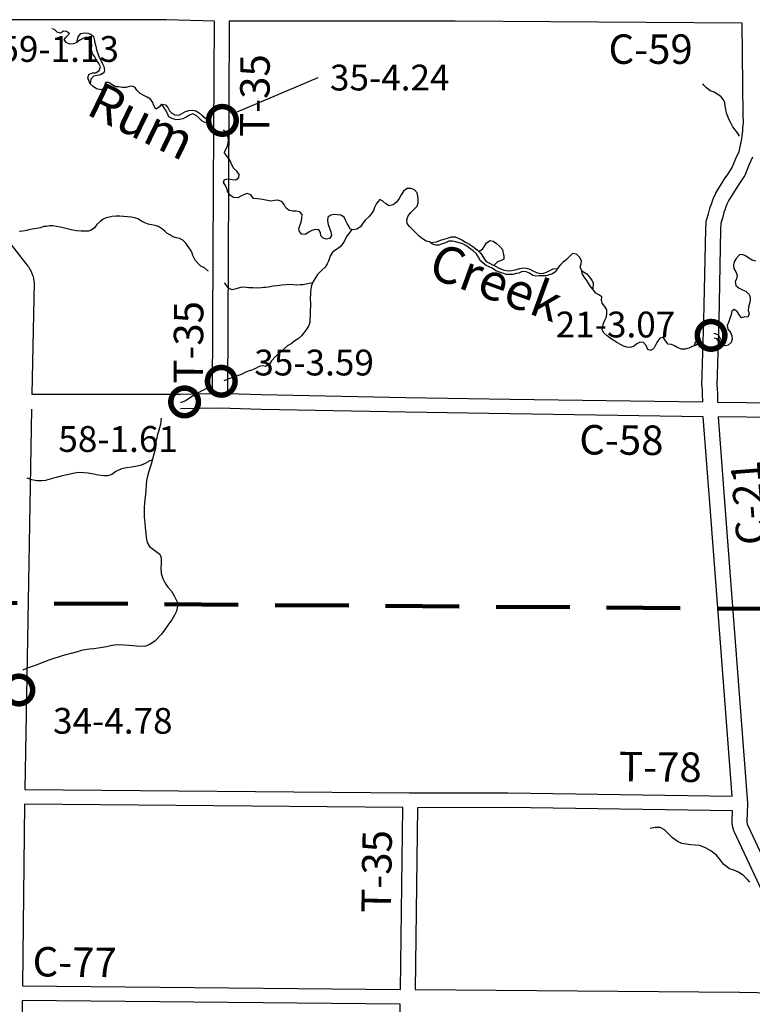
# Model space of a CAD drawing. Extents: x -19904595 to -19752232, y -20667958 to -20541945.
# Drawn here: x -19887411 to -19877464, y -20613886 to -20600526 of the extents above; entities that cross this region are included whole.
import ezdxf
from ezdxf.enums import TextEntityAlignment as Align

# ---------------------------------------------------------------- set-up
doc = ezdxf.new("R2010")
doc.units = 0
doc.header["$MEASUREMENT"] = 0
doc.linetypes.add('DASHED', pattern=[0.75, 0.5, -0.25])
for name, color, linetype in [('BLEADERS', 7, 'CONTINUOUS'), ('BRIDGENUMBRS', 7, 'CONTINUOUS'), ('BRIDGES', 7, 'CONTINUOUS'), ('CNTYRDTEXT', 8, 'CONTINUOUS'), ('COUNTYRDS', 17, 'CONTINUOUS'), ('RIVERS', 9, 'CONTINUOUS'), ('RIVERTEXT', 9, 'CONTINUOUS'), ('TWPRDTEXT', 8, 'CONTINUOUS')]:
    doc.layers.add(name, color=color, linetype=linetype)
doc.layers.add('TWPBOUNDARY', color=1, linetype='DASHED', lineweight=100)
doc.styles.get("Standard").update_dxf_attribs({"font": 'romans.shx', "height": 350})
doc.styles.add('XXX', font='romans.shx', dxfattribs={"height": 500})

msp = doc.modelspace()

# ---------------------------------------------------------------- linework, layer by layer
at = {"layer": 'BLEADERS', "ltscale": 2000}
msp.add_line((-19884456, -20601775), (-19883357, -20601312), dxfattribs=at)
at = {"layer": 'BRIDGES', "ltscale": 2000, "const_width": 75}
for points in [[(-19884846, -20601892, 1), (-19884471, -20601892, 1)], [(-19878211, -20604809, 1), (-19877836, -20604809, 1)], [(-19884861, -20605432, 1), (-19884486, -20605432, 1)], [(-19885359, -20605712, 1), (-19884984, -20605712, 1)], [(-19887609, -20609621, 1), (-19887234, -20609621, 1)]]:
    msp.add_lwpolyline(points, format="xyb", close=True, dxfattribs=at)
at = {"layer": 'COUNTYRDS', "ltscale": 2000}
for p, q in [((-19885423, -20600528), (-19888578, -20600526)), ((-19884766, -20600544), (-19885423, -20600528)), ((-19884777, -20602797), (-19884766, -20600544)), ((-19884566, -20600546), (-19884577, -20602797)), ((-19881501, -20600547), (-19884566, -20600546)), ((-19881500, -20600547), (-19881501, -20600547)), ((-19881501, -20600547), (-19881501, -20600547)), ((-19877600, -20600574), (-19881500, -20600547)), ((-19881500, -20600547), (-19881500, -20600547)), ((-19881500, -20600547), (-19881500, -20600547)), ((-19877587, -20601828), (-19877600, -20600574)), ((-19877590, -20601970), (-19877583, -20601908)), ((-19877587, -20601831), (-19877587, -20601828)), ((-19877587, -20601828), (-19877587, -20601828)), ((-19877583, -20601908), (-19877587, -20601831)), ((-19877606, -20602144), (-19877594, -20602029)), ((-19877594, -20602029), (-19877591, -20601975)), ((-19877591, -20601974), (-19877590, -20601970)), ((-19877591, -20601975), (-19877591, -20601974)), ((-19877623, -20602229), (-19877606, -20602144)), ((-19888516, -20602317), (-19887300, -20603869)), ((-19877687, -20602408), (-19877644, -20602315)), ((-19877644, -20602315), (-19877623, -20602229)), ((-19877742, -20602541), (-19877689, -20602411)), ((-19877689, -20602411), (-19877687, -20602408)), ((-19877687, -20602408), (-19877687, -20602408)), ((-19877459, -20602390), (-19877505, -20602489)), ((-19877820, -20602657), (-19877742, -20602541)), ((-19877505, -20602489), (-19877561, -20602627)), ((-19877955, -20602871), (-19877821, -20602659)), ((-19877821, -20602659), (-19877820, -20602657)), ((-19877821, -20602659), (-19877821, -20602659)), ((-19877571, -20602644), (-19877653, -20602767)), ((-19877567, -20602638), (-19877571, -20602644)), ((-19877561, -20602627), (-19877567, -20602638)), ((-19884791, -20605599), (-19884777, -20602797)), ((-19884777, -20602797), (-19884777, -20602797)), ((-19884777, -20602797), (-19884777, -20602797)), ((-19884777, -20602797), (-19884777, -20602797)), ((-19884777, -20602797), (-19884777, -20602797)), ((-19884577, -20602798), (-19884591, -20605600)), ((-19884577, -20602797), (-19884577, -20602797)), ((-19884577, -20602797), (-19884577, -20602798)), ((-19877960, -20602881), (-19877957, -20602874)), ((-19877957, -20602874), (-19877955, -20602871)), ((-19877653, -20602767), (-19877782, -20602973)), ((-19878019, -20603027), (-19877997, -20602958)), ((-19877997, -20602958), (-19877992, -20602948)), ((-19877992, -20602946), (-19877960, -20602881)), ((-19877992, -20602948), (-19877992, -20602946)), ((-19877782, -20602973), (-19877809, -20603027)), ((-19878059, -20603158), (-19878042, -20603086)), ((-19878042, -20603086), (-19878038, -20603077)), ((-19878038, -20603077), (-19878037, -20603071)), ((-19878037, -20603071), (-19878019, -20603027)), ((-19877849, -20603139), (-19877865, -20603207)), ((-19877833, -20603098), (-19877849, -20603139)), ((-19877832, -20603097), (-19877833, -20603098)), ((-19877831, -20603093), (-19877832, -20603097)), ((-19877809, -20603027), (-19877831, -20603093)), ((-19878095, -20603366), (-19878091, -20603272)), ((-19878091, -20603272), (-19878089, -20603268)), ((-19878089, -20603268), (-19878086, -20603247)), ((-19878086, -20603247), (-19878059, -20603158)), ((-19877867, -20603214), (-19877891, -20603293)), ((-19877866, -20603211), (-19877867, -20603214)), ((-19877865, -20603207), (-19877866, -20603211)), ((-19878120, -20604601), (-19878095, -20603368)), ((-19878095, -20603368), (-19878095, -20603366)), ((-19878095, -20603368), (-19878095, -20603368)), ((-19877895, -20603373), (-19877920, -20604606)), ((-19877891, -20603293), (-19877895, -20603373)), ((-19887300, -20603869), (-19887292, -20603880)), ((-19887292, -20603880), (-19887292, -20603880)), ((-19887292, -20603880), (-19887292, -20603880)), ((-19887292, -20603880), (-19887292, -20603880)), ((-19887292, -20603880), (-19887292, -20603880)), ((-19887292, -20603880), (-19887256, -20603943)), ((-19887256, -20603943), (-19887255, -20603943)), ((-19887255, -20603943), (-19887250, -20603955)), ((-19887250, -20603955), (-19887235, -20603991)), ((-19887235, -20603991), (-19887233, -20604000)), ((-19887233, -20604000), (-19887229, -20604011)), ((-19887229, -20604011), (-19887223, -20604039)), ((-19887223, -20604039), (-19887223, -20604041)), ((-19887223, -20604041), (-19887223, -20604042)), ((-19887223, -20604042), (-19887218, -20604074)), ((-19887218, -20604074), (-19887216, -20604090)), ((-19887216, -20604092), (-19887245, -20605609)), ((-19887216, -20604090), (-19887216, -20604092)), ((-19878147, -20605487), (-19878120, -20604601)), ((-19878120, -20604601), (-19878120, -20604601)), ((-19877920, -20604607), (-19877947, -20605485)), ((-19877920, -20604606), (-19877920, -20604606)), ((-19877920, -20604606), (-19877920, -20604607)), ((-19878147, -20605490), (-19878147, -20605487)), ((-19878146, -20605502), (-19878147, -20605490)), ((-19878140, -20605555), (-19878146, -20605502)), ((-19877947, -20605485), (-19877941, -20605534)), ((-19877941, -20605534), (-19877941, -20605540)), ((-19877941, -20605540), (-19877941, -20605541)), ((-19877941, -20605541), (-19877938, -20605595)), ((-19887245, -20605609), (-19885227, -20605607)), ((-19885227, -20605607), (-19884791, -20605599)), ((-19884591, -20605600), (-19884128, -20605613)), ((-19884128, -20605613), (-19884128, -20605613)), ((-19884128, -20605613), (-19882169, -20605653)), ((-19882169, -20605653), (-19880751, -20605675)), ((-19880751, -20605675), (-19880751, -20605675)), ((-19880751, -20605675), (-19878137, -20605713)), ((-19878138, -20605603), (-19878140, -20605555)), ((-19878137, -20605713), (-19878138, -20605603)), ((-19877938, -20605595), (-19877938, -20605600)), ((-19877938, -20605600), (-19877938, -20605600)), ((-19877938, -20605600), (-19877938, -20605600)), ((-19877938, -20605600), (-19877938, -20605600)), ((-19877938, -20605600), (-19877938, -20605600)), ((-19877938, -20605600), (-19877937, -20605716)), ((-19887248, -20605809), (-19887295, -20608417)), ((-19885224, -20605807), (-19885225, -20605807)), ((-19885225, -20605807), (-19885225, -20605807)), ((-19884692, -20605798), (-19885224, -20605807)), ((-19884134, -20605813), (-19884692, -20605798)), ((-19884133, -20605813), (-19884134, -20605813)), ((-19882173, -20605853), (-19884133, -20605813)), ((-19884133, -20605813), (-19884133, -20605813)), ((-19877937, -20605716), (-19876396, -20605735)), ((-19880754, -20605875), (-19882173, -20605853)), ((-19882173, -20605853), (-19882173, -20605853)), ((-19882173, -20605853), (-19882173, -20605853)), ((-19880753, -20605875), (-19880754, -20605875)), ((-19878130, -20605913), (-19880753, -20605875)), ((-19878032, -20607199), (-19878130, -20605913)), ((-19877929, -20605916), (-19877833, -20607184)), ((-19876399, -20605935), (-19877929, -20605916)), ((-19877739, -20611061), (-19878032, -20607199)), ((-19877833, -20607184), (-19877531, -20611155)), ((-19887295, -20608417), (-19887341, -20610970)), ((-19887341, -20610970), (-19882124, -20611018)), ((-19882124, -20611018), (-19882107, -20611018)), ((-19882107, -20611018), (-19880778, -20611017)), ((-19882107, -20611018), (-19882107, -20611018)), ((-19882107, -20611018), (-19882107, -20611018)), ((-19880778, -20611017), (-19880778, -20611017)), ((-19880778, -20611017), (-19880777, -20611017)), ((-19880777, -20611017), (-19877739, -20611061)), ((-19877531, -20611155), (-19877531, -20611163)), ((-19887344, -20611170), (-19887373, -20613635)), ((-19882209, -20611217), (-19887344, -20611170)), ((-19882242, -20613685), (-19882209, -20611217)), ((-19882009, -20611218), (-19882042, -20613686)), ((-19880779, -20611217), (-19882009, -20611218)), ((-19877733, -20611261), (-19880779, -20611217)), ((-19877737, -20611401), (-19877733, -20611261)), ((-19877531, -20611165), (-19877537, -20611403)), ((-19877531, -20611163), (-19877531, -20611165)), ((-19877737, -20611404), (-19877737, -20611401)), ((-19877737, -20611408), (-19877737, -20611404)), ((-19877736, -20611428), (-19877737, -20611408)), ((-19877537, -20611403), (-19877537, -20611414)), ((-19877537, -20611414), (-19877535, -20611427)), ((-19877535, -20611427), (-19877534, -20611431)), ((-19877736, -20611429), (-19877736, -20611428)), ((-19877735, -20611440), (-19877736, -20611429)), ((-19877733, -20611455), (-19877735, -20611440)), ((-19877730, -20611477), (-19877733, -20611455)), ((-19877728, -20611486), (-19877730, -20611477)), ((-19877725, -20611501), (-19877728, -20611486)), ((-19877713, -20611534), (-19877725, -20611501)), ((-19877710, -20611540), (-19877713, -20611534)), ((-19877709, -20611542), (-19877710, -20611540)), ((-19876798, -20613492), (-19877709, -20611542)), ((-19877534, -20611431), (-19877534, -20611432)), ((-19877534, -20611432), (-19877533, -20611444)), ((-19877533, -20611444), (-19877526, -20611461)), ((-19877526, -20611461), (-19876616, -20613407)), ((-19887373, -20613635), (-19882242, -20613685)), ((-19882042, -20613686), (-19877638, -20613721)), ((-19877638, -20613721), (-19877638, -20613721)), ((-19877638, -20613721), (-19877637, -20613721)), ((-19877637, -20613721), (-19876962, -20613732)), ((-19887376, -20613835), (-19887405, -20616314)), ((-19882244, -20613885), (-19887376, -20613835)), ((-19882268, -20616352), (-19882244, -20613885))]:
    msp.add_line(p, q, dxfattribs=at)
at = {"layer": 'RIVERS', "ltscale": 2000}
for p, q in [((-19886939, -20600658), (-19886972, -20600648)), ((-19886902, -20600693), (-19886939, -20600658)), ((-19886856, -20600708), (-19886902, -20600693)), ((-19886816, -20600680), (-19886856, -20600708)), ((-19886774, -20600685), (-19886816, -20600680)), ((-19886734, -20600714), (-19886774, -20600685)), ((-19886773, -20600757), (-19886734, -20600714)), ((-19886617, -20600758), (-19886582, -20600715)), ((-19886582, -20600715), (-19886532, -20600704)), ((-19886532, -20600704), (-19886486, -20600710)), ((-19886486, -20600710), (-19886444, -20600723)), ((-19886444, -20600723), (-19886409, -20600754)), ((-19886808, -20600795), (-19886773, -20600757)), ((-19886778, -20600835), (-19886808, -20600795)), ((-19886729, -20600858), (-19886778, -20600835)), ((-19886681, -20600853), (-19886729, -20600858)), ((-19886636, -20600834), (-19886681, -20600853)), ((-19886636, -20600834), (-19886617, -20600758)), ((-19886596, -20600804), (-19886636, -20600834)), ((-19886556, -20600787), (-19886596, -20600804)), ((-19886507, -20600762), (-19886556, -20600787)), ((-19886465, -20600775), (-19886507, -20600762)), ((-19886442, -20600819), (-19886465, -20600775)), ((-19886433, -20600871), (-19886442, -20600819)), ((-19886434, -20600913), (-19886433, -20600871)), ((-19886409, -20600754), (-19886400, -20600788)), ((-19886400, -20600788), (-19886389, -20600842)), ((-19886389, -20600842), (-19886379, -20600886)), ((-19886431, -20600956), (-19886434, -20600913)), ((-19886421, -20600988), (-19886431, -20600956)), ((-19886390, -20601030), (-19886421, -20600988)), ((-19886379, -20600886), (-19886368, -20600935)), ((-19886368, -20600935), (-19886349, -20600983)), ((-19886349, -20600983), (-19886334, -20601025)), ((-19886369, -20601075), (-19886390, -20601030)), ((-19886336, -20601119), (-19886369, -20601075)), ((-19886314, -20601166), (-19886336, -20601119)), ((-19886334, -20601025), (-19886309, -20601076)), ((-19886309, -20601076), (-19886289, -20601116)), ((-19886289, -20601116), (-19886266, -20601163)), ((-19886485, -20601313), (-19886472, -20601269)), ((-19886472, -20601269), (-19886422, -20601248)), ((-19886422, -20601248), (-19886378, -20601245)), ((-19886378, -20601245), (-19886331, -20601216)), ((-19886314, -20601274), (-19886360, -20601285)), ((-19886331, -20601216), (-19886314, -20601166)), ((-19886268, -20601249), (-19886314, -20601274)), ((-19886257, -20601209), (-19886268, -20601249)), ((-19886266, -20601163), (-19886257, -20601209)), ((-19886468, -20601363), (-19886485, -20601313)), ((-19886454, -20601394), (-19886468, -20601363)), ((-19886443, -20601332), (-19886454, -20601394)), ((-19886411, -20601430), (-19886454, -20601394)), ((-19886407, -20601294), (-19886443, -20601332)), ((-19886360, -20601285), (-19886407, -20601294)), ((-19886244, -20601379), (-19886259, -20601423)), ((-19886200, -20601378), (-19886244, -20601379)), ((-19886153, -20601409), (-19886200, -20601378)), ((-19878121, -20601414), (-19878135, -20601395)), ((-19886366, -20601463), (-19886411, -20601430)), ((-19886304, -20601476), (-19886366, -20601463)), ((-19886274, -20601465), (-19886304, -20601476)), ((-19886259, -20601423), (-19886274, -20601465)), ((-19886109, -20601436), (-19886153, -20601409)), ((-19886063, -20601435), (-19886109, -20601436)), ((-19886021, -20601447), (-19886063, -20601435)), ((-19885969, -20601444), (-19886021, -20601447)), ((-19885921, -20601431), (-19885969, -20601444)), ((-19885889, -20601428), (-19885921, -20601431)), ((-19885847, -20601440), (-19885889, -20601428)), ((-19885820, -20601483), (-19885847, -20601440)), ((-19885777, -20601526), (-19885820, -20601483)), ((-19885725, -20601555), (-19885777, -20601526)), ((-19878084, -20601451), (-19878121, -20601414)), ((-19878037, -20601490), (-19878084, -20601451)), ((-19877981, -20601511), (-19878037, -20601490)), ((-19877933, -20601539), (-19877981, -20601511)), ((-19877886, -20601574), (-19877933, -20601539)), ((-19885680, -20601576), (-19885725, -20601555)), ((-19885634, -20601604), (-19885680, -20601576)), ((-19885601, -20601651), (-19885634, -20601604)), ((-19885594, -20601683), (-19885601, -20601651)), ((-19885485, -20601673), (-19885516, -20601713)), ((-19885458, -20601708), (-19885485, -20601673)), ((-19885485, -20601673), (-19885433, -20601680)), ((-19877853, -20601611), (-19877886, -20601574)), ((-19877837, -20601651), (-19877853, -20601611)), ((-19877830, -20601697), (-19877837, -20601651)), ((-19885563, -20601738), (-19885594, -20601683)), ((-19885516, -20601713), (-19885563, -20601738)), ((-19885431, -20601750), (-19885458, -20601708)), ((-19885433, -20601680), (-19885398, -20601717)), ((-19885406, -20601799), (-19885431, -20601750)), ((-19885386, -20601843), (-19885406, -20601799)), ((-19885398, -20601717), (-19885375, -20601761)), ((-19885375, -20601761), (-19885344, -20601794)), ((-19885344, -20601794), (-19885304, -20601817)), ((-19885250, -20601822), (-19885200, -20601796)), ((-19885200, -20601796), (-19885159, -20601773)), ((-19885159, -20601773), (-19885113, -20601758)), ((-19885113, -20601758), (-19885065, -20601755)), ((-19885058, -20601803), (-19885104, -20601820)), ((-19885065, -20601755), (-19885021, -20601764)), ((-19885014, -20601826), (-19885058, -20601803)), ((-19885021, -20601764), (-19884976, -20601788)), ((-19884976, -20601788), (-19884928, -20601831)), ((-19877825, -20601738), (-19877830, -20601697)), ((-19877814, -20601792), (-19877825, -20601738)), ((-19877797, -20601840), (-19877814, -20601792)), ((-19885339, -20601866), (-19885386, -20601843)), ((-19885287, -20601883), (-19885339, -20601866)), ((-19885304, -20601817), (-19885250, -20601822)), ((-19885243, -20601880), (-19885287, -20601883)), ((-19885197, -20601869), (-19885243, -20601880)), ((-19885151, -20601847), (-19885197, -20601869)), ((-19885104, -20601820), (-19885151, -20601847)), ((-19884975, -20601860), (-19885014, -20601826)), ((-19884937, -20601899), (-19884975, -20601860)), ((-19884906, -20601914), (-19884937, -20601899)), ((-19884928, -20601831), (-19884889, -20601862)), ((-19884860, -20601931), (-19884906, -20601914)), ((-19884889, -20601862), (-19884843, -20601896)), ((-19884817, -20601959), (-19884860, -20601931)), ((-19877776, -20601885), (-19877797, -20601840)), ((-19877750, -20601933), (-19877776, -20601885)), ((-19877729, -20601978), (-19877750, -20601933)), ((-19884642, -20602018), (-19884612, -20602049)), ((-19884612, -20602049), (-19884591, -20602104)), ((-19877698, -20602018), (-19877729, -20601978)), ((-19877667, -20602061), (-19877698, -20602018)), ((-19877637, -20602108), (-19877667, -20602061)), ((-19884583, -20602204), (-19884598, -20602254)), ((-19884591, -20602104), (-19884580, -20602152)), ((-19884580, -20602152), (-19884583, -20602204)), ((-19884598, -20602254), (-19884633, -20602321)), ((-19884608, -20602366), (-19884633, -20602321)), ((-19884573, -20602410), (-19884608, -20602366)), ((-19884545, -20602459), (-19884573, -20602410)), ((-19884532, -20602495), (-19884545, -20602459)), ((-19884503, -20602544), (-19884532, -20602495)), ((-19884462, -20602582), (-19884503, -20602544)), ((-19884430, -20602627), (-19884462, -20602582)), ((-19884644, -20602735), (-19884628, -20602692)), ((-19884615, -20602774), (-19884644, -20602735)), ((-19884628, -20602692), (-19884575, -20602684)), ((-19884575, -20602684), (-19884526, -20602693)), ((-19884526, -20602693), (-19884476, -20602698)), ((-19884476, -20602698), (-19884433, -20602669)), ((-19884433, -20602669), (-19884430, -20602627)), ((-19884596, -20602816), (-19884615, -20602774)), ((-19884583, -20602864), (-19884596, -20602816)), ((-19884547, -20602909), (-19884583, -20602864)), ((-19882199, -20602853), (-19882230, -20602904)), ((-19882150, -20602818), (-19882199, -20602853)), ((-19882096, -20602815), (-19882150, -20602818)), ((-19882050, -20602834), (-19882096, -20602815)), ((-19882013, -20602874), (-19882050, -20602834)), ((-19882006, -20602918), (-19882013, -20602874)), ((-19884508, -20602940), (-19884547, -20602909)), ((-19884450, -20602941), (-19884508, -20602940)), ((-19884406, -20602918), (-19884450, -20602941)), ((-19884363, -20602896), (-19884406, -20602918)), ((-19884319, -20602883), (-19884363, -20602896)), ((-19884273, -20602902), (-19884319, -20602883)), ((-19884234, -20602951), (-19884273, -20602902)), ((-19884186, -20602958), (-19884234, -20602951)), ((-19884142, -20602962), (-19884186, -20602958)), ((-19884091, -20602969), (-19884142, -20602962)), ((-19884047, -20602978), (-19884091, -20602969)), ((-19883999, -20602987), (-19884047, -20602978)), ((-19883953, -20602980), (-19883999, -20602987)), ((-19883905, -20602973), (-19883953, -20602980)), ((-19883851, -20602992), (-19883905, -20602973)), ((-19883818, -20603034), (-19883851, -20602992)), ((-19882521, -20602965), (-19882564, -20603019)), ((-19882481, -20602990), (-19882521, -20602965)), ((-19882440, -20603025), (-19882481, -20602990)), ((-19882295, -20603003), (-19882342, -20603037)), ((-19882258, -20602950), (-19882295, -20603003)), ((-19882230, -20602904), (-19882258, -20602950)), ((-19882012, -20603054), (-19881999, -20603009)), ((-19882000, -20602953), (-19882006, -20602918)), ((-19881999, -20603009), (-19882000, -20602953)), ((-19883797, -20603079), (-19883818, -20603034)), ((-19883751, -20603114), (-19883797, -20603079)), ((-19883703, -20603122), (-19883751, -20603114)), ((-19883655, -20603125), (-19883703, -20603122)), ((-19883608, -20603134), (-19883655, -20603125)), ((-19883574, -20603171), (-19883608, -20603134)), ((-19882607, -20603114), (-19882634, -20603155)), ((-19882592, -20603072), (-19882607, -20603114)), ((-19882564, -20603019), (-19882592, -20603072)), ((-19882394, -20603050), (-19882440, -20603025)), ((-19882342, -20603037), (-19882394, -20603050)), ((-19882137, -20603186), (-19882100, -20603141)), ((-19882100, -20603141), (-19882059, -20603102)), ((-19882059, -20603102), (-19882012, -20603054)), ((-19886320, -20603262), (-19886364, -20603305)), ((-19886279, -20603233), (-19886320, -20603262)), ((-19886235, -20603215), (-19886279, -20603233)), ((-19886191, -20603204), (-19886235, -20603215)), ((-19886153, -20603197), (-19886191, -20603204)), ((-19886100, -20603192), (-19886153, -20603197)), ((-19886052, -20603191), (-19886100, -20603192)), ((-19886000, -20603194), (-19886052, -20603191)), ((-19885945, -20603199), (-19886000, -20603194)), ((-19885899, -20603205), (-19885945, -20603199)), ((-19885849, -20603216), (-19885899, -20603205)), ((-19885805, -20603227), (-19885849, -20603216)), ((-19885758, -20603258), (-19885805, -20603227)), ((-19885712, -20603283), (-19885758, -20603258)), ((-19883605, -20603320), (-19883588, -20603271)), ((-19883588, -20603271), (-19883579, -20603223)), ((-19883579, -20603223), (-19883574, -20603171)), ((-19883225, -20603207), (-19883232, -20603257)), ((-19883232, -20603257), (-19883221, -20603305)), ((-19883186, -20603176), (-19883225, -20603207)), ((-19883142, -20603170), (-19883186, -20603176)), ((-19883098, -20603175), (-19883142, -20603170)), ((-19883052, -20603178), (-19883098, -20603175)), ((-19883007, -20603203), (-19883052, -20603178)), ((-19882986, -20603247), (-19883007, -20603203)), ((-19882962, -20603298), (-19882986, -20603247)), ((-19882718, -20603244), (-19882752, -20603288)), ((-19882669, -20603199), (-19882718, -20603244)), ((-19882634, -20603155), (-19882669, -20603199)), ((-19882156, -20603240), (-19882137, -20603186)), ((-19882150, -20603292), (-19882156, -20603240)), ((-19887368, -20603393), (-19887418, -20603399)), ((-19887320, -20603384), (-19887368, -20603393)), ((-19887286, -20603379), (-19887320, -20603384)), ((-19887239, -20603366), (-19887286, -20603379)), ((-19887179, -20603359), (-19887239, -20603366)), ((-19887133, -20603350), (-19887179, -20603359)), ((-19887081, -20603334), (-19887133, -20603350)), ((-19887051, -20603333), (-19887081, -20603334)), ((-19887005, -20603324), (-19887051, -20603333)), ((-19886961, -20603325), (-19887005, -20603324)), ((-19886911, -20603332), (-19886961, -20603325)), ((-19886861, -20603340), (-19886911, -20603332)), ((-19886803, -20603353), (-19886861, -20603340)), ((-19886746, -20603366), (-19886803, -20603353)), ((-19886690, -20603382), (-19886746, -20603366)), ((-19886638, -20603392), (-19886690, -20603382)), ((-19886574, -20603396), (-19886638, -20603392)), ((-19886528, -20603396), (-19886574, -20603396)), ((-19886478, -20603393), (-19886528, -20603396)), ((-19886440, -20603382), (-19886478, -20603393)), ((-19886397, -20603349), (-19886440, -20603382)), ((-19886364, -20603305), (-19886397, -20603349)), ((-19885668, -20603300), (-19885712, -20603283)), ((-19885619, -20603309), (-19885668, -20603300)), ((-19885571, -20603319), (-19885619, -20603309)), ((-19885527, -20603334), (-19885571, -20603319)), ((-19885483, -20603359), (-19885527, -20603334)), ((-19885440, -20603394), (-19885483, -20603359)), ((-19885415, -20603424), (-19885440, -20603394)), ((-19883620, -20603362), (-19883605, -20603320)), ((-19883614, -20603392), (-19883620, -20603362)), ((-19883583, -20603437), (-19883614, -20603392)), ((-19883486, -20603409), (-19883533, -20603442)), ((-19883442, -20603385), (-19883486, -20603409)), ((-19883400, -20603372), (-19883442, -20603385)), ((-19883350, -20603379), (-19883400, -20603372)), ((-19883327, -20603415), (-19883350, -20603379)), ((-19883221, -20603305), (-19883203, -20603354)), ((-19883203, -20603354), (-19883186, -20603406)), ((-19883186, -20603406), (-19883175, -20603454)), ((-19882943, -20603328), (-19882962, -20603298)), ((-19882922, -20603369), (-19882943, -20603328)), ((-19882900, -20603374), (-19882943, -20603428)), ((-19882880, -20603379), (-19882922, -20603369)), ((-19882834, -20603368), (-19882880, -20603379)), ((-19882785, -20603337), (-19882834, -20603368)), ((-19882752, -20603288), (-19882785, -20603337)), ((-19882119, -20603333), (-19882150, -20603292)), ((-19882076, -20603372), (-19882119, -20603333)), ((-19882033, -20603416), (-19882076, -20603372)), ((-19885373, -20603447), (-19885415, -20603424)), ((-19885331, -20603470), (-19885373, -20603447)), ((-19885282, -20603487), (-19885331, -20603470)), ((-19885240, -20603493), (-19885282, -20603487)), ((-19885196, -20603516), (-19885240, -20603493)), ((-19885157, -20603557), (-19885196, -20603516)), ((-19883533, -20603442), (-19883583, -20603437)), ((-19883323, -20603460), (-19883327, -20603415)), ((-19883288, -20603490), (-19883323, -20603460)), ((-19883248, -20603503), (-19883288, -20603490)), ((-19883206, -20603494), (-19883248, -20603503)), ((-19883175, -20603454), (-19883206, -20603494)), ((-19882998, -20603517), (-19883021, -20603561)), ((-19882974, -20603468), (-19882998, -20603517)), ((-19882943, -20603428), (-19882974, -20603468)), ((-19881987, -20603461), (-19882033, -20603416)), ((-19881942, -20603500), (-19881987, -20603461)), ((-19881893, -20603529), (-19881942, -20603500)), ((-19881845, -20603542), (-19881893, -20603529)), ((-19881833, -20603551), (-19881845, -20603542)), ((-19881833, -20603551), (-19881753, -20603538)), ((-19881753, -20603538), (-19881696, -20603519)), ((-19881696, -20603519), (-19881604, -20603488)), ((-19881585, -20603533), (-19881629, -20603552)), ((-19881604, -20603488), (-19881550, -20603473)), ((-19881535, -20603531), (-19881585, -20603533)), ((-19881550, -20603473), (-19881500, -20603472)), ((-19881487, -20603540), (-19881535, -20603531)), ((-19881500, -20603472), (-19881456, -20603489)), ((-19881443, -20603553), (-19881487, -20603540)), ((-19881456, -20603489), (-19881408, -20603512)), ((-19881408, -20603512), (-19881357, -20603545)), ((-19881357, -20603545), (-19881311, -20603567)), ((-19881071, -20603552), (-19881023, -20603521)), ((-19881023, -20603521), (-19880983, -20603529)), ((-19880983, -20603529), (-19880935, -20603564)), ((-19885116, -20603616), (-19885157, -20603557)), ((-19885081, -20603662), (-19885116, -20603616)), ((-19885067, -20603695), (-19885081, -20603662)), ((-19883161, -20603677), (-19883192, -20603724)), ((-19883109, -20603644), (-19883161, -20603677)), ((-19883060, -20603606), (-19883109, -20603644)), ((-19883021, -20603561), (-19883060, -20603606)), ((-19881805, -20603571), (-19881833, -20603551)), ((-19881762, -20603585), (-19881805, -20603571)), ((-19881718, -20603584), (-19881762, -20603585)), ((-19881673, -20603567), (-19881718, -20603584)), ((-19881629, -20603552), (-19881673, -20603567)), ((-19881395, -20603566), (-19881443, -20603553)), ((-19881354, -20603589), (-19881395, -20603566)), ((-19881302, -20603624), (-19881354, -20603589)), ((-19881311, -20603567), (-19881256, -20603602)), ((-19881253, -20603663), (-19881302, -20603624)), ((-19881256, -20603602), (-19881217, -20603635)), ((-19881210, -20603701), (-19881253, -20603663)), ((-19881217, -20603635), (-19881175, -20603666)), ((-19881175, -20603666), (-19881134, -20603715)), ((-19881173, -20603668), (-19881127, -20603641)), ((-19881127, -20603641), (-19881098, -20603599)), ((-19881098, -20603599), (-19881071, -20603552)), ((-19880935, -20603564), (-19880894, -20603597)), ((-19880894, -20603597), (-19880857, -20603644)), ((-19880857, -20603644), (-19880846, -20603698)), ((-19885060, -20603725), (-19885067, -20603695)), ((-19885029, -20603787), (-19885060, -20603725)), ((-19884992, -20603830), (-19885029, -20603787)), ((-19883219, -20603804), (-19883236, -20603837)), ((-19883205, -20603760), (-19883219, -20603804)), ((-19883192, -20603724), (-19883205, -20603760)), ((-19881179, -20603750), (-19881210, -20603701)), ((-19881155, -20603796), (-19881179, -20603750)), ((-19881118, -20603831), (-19881155, -20603796)), ((-19881134, -20603715), (-19881109, -20603761)), ((-19881109, -20603761), (-19881078, -20603806)), ((-19881078, -20603806), (-19881034, -20603831)), ((-19880924, -20603811), (-19880972, -20603861)), ((-19880881, -20603797), (-19880924, -20603811)), ((-19880837, -20603774), (-19880881, -20603797)), ((-19880846, -20603698), (-19880838, -20603728)), ((-19880838, -20603728), (-19880837, -20603774)), ((-19879985, -20603779), (-19880034, -20603820)), ((-19879949, -20603744), (-19879985, -20603779)), ((-19879904, -20603699), (-19879949, -20603744)), ((-19879852, -20603706), (-19879904, -20603699)), ((-19879809, -20603750), (-19879852, -20603706)), ((-19879784, -20603799), (-19879809, -20603750)), ((-19879788, -20603839), (-19879784, -20603799)), ((-19877710, -20603810), (-19877719, -20603850)), ((-19877683, -20603766), (-19877710, -20603810)), ((-19877638, -20603715), (-19877683, -20603766)), ((-19877596, -20603710), (-19877638, -20603715)), ((-19877554, -20603731), (-19877596, -20603710)), ((-19877511, -20603761), (-19877554, -20603731)), ((-19877466, -20603788), (-19877511, -20603761)), ((-19877416, -20603801), (-19877466, -20603788)), ((-19884949, -20603871), (-19884992, -20603830)), ((-19884903, -20603894), (-19884949, -20603871)), ((-19884856, -20603933), (-19884903, -20603894)), ((-19884848, -20603940), (-19884856, -20603933)), ((-19883306, -20603920), (-19883367, -20603981)), ((-19883265, -20603883), (-19883306, -20603920)), ((-19883236, -20603837), (-19883265, -20603883)), ((-19881077, -20603862), (-19881118, -20603831)), ((-19881035, -20603881), (-19881077, -20603862)), ((-19880995, -20603899), (-19881035, -20603881)), ((-19881034, -20603831), (-19880990, -20603851)), ((-19880946, -20603932), (-19880995, -20603899)), ((-19880990, -20603851), (-19880951, -20603872)), ((-19880951, -20603872), (-19880901, -20603899)), ((-19880898, -20603951), (-19880946, -20603932)), ((-19880901, -20603899), (-19880848, -20603920)), ((-19880848, -20603920), (-19880802, -20603931)), ((-19880802, -20603931), (-19880756, -20603932)), ((-19880756, -20603932), (-19880712, -20603926)), ((-19880712, -20603926), (-19880666, -20603915)), ((-19880666, -20603915), (-19880621, -20603900)), ((-19880590, -20603943), (-19880632, -20603964)), ((-19880621, -20603900), (-19880575, -20603893)), ((-19880534, -20603948), (-19880590, -20603943)), ((-19880575, -20603893), (-19880529, -20603896)), ((-19880529, -20603896), (-19880484, -20603913)), ((-19880484, -20603913), (-19880442, -20603933)), ((-19880442, -20603933), (-19880396, -20603954)), ((-19880250, -20603947), (-19880166, -20603908)), ((-19880132, -20603943), (-19880175, -20603974)), ((-19880166, -20603908), (-19880107, -20603901)), ((-19880107, -20603901), (-19880132, -20603943)), ((-19880075, -20603860), (-19880107, -20603901)), ((-19880034, -20603820), (-19880075, -20603860)), ((-19879799, -20603881), (-19879788, -20603839)), ((-19879779, -20603934), (-19879799, -20603881)), ((-19879779, -20603934), (-19879711, -20603972)), ((-19879775, -20603971), (-19879779, -20603934)), ((-19877719, -20603850), (-19877715, -20603900)), ((-19877715, -20603900), (-19877686, -20603948)), ((-19883402, -20604041), (-19883429, -20604086)), ((-19883367, -20603981), (-19883402, -20604041)), ((-19880803, -20603981), (-19880898, -20603951)), ((-19880759, -20603984), (-19880803, -20603981)), ((-19880713, -20603985), (-19880759, -20603984)), ((-19880665, -20603971), (-19880713, -20603985)), ((-19880632, -20603964), (-19880665, -20603971)), ((-19880491, -20603966), (-19880534, -20603948)), ((-19880443, -20603995), (-19880491, -20603966)), ((-19880403, -20604004), (-19880443, -20603995)), ((-19880359, -20604003), (-19880403, -20604004)), ((-19880396, -20603954), (-19880349, -20603969)), ((-19880311, -20604002), (-19880359, -20604003)), ((-19880349, -20603969), (-19880294, -20603964)), ((-19880261, -20603999), (-19880311, -20604002)), ((-19880294, -20603964), (-19880250, -20603947)), ((-19880221, -20603989), (-19880261, -20603999)), ((-19880175, -20603974), (-19880221, -20603989)), ((-19879747, -20604016), (-19879775, -20603971)), ((-19879712, -20604064), (-19879747, -20604016)), ((-19879685, -20604109), (-19879712, -20604064)), ((-19879711, -20603972), (-19879677, -20604013)), ((-19879677, -20604013), (-19879644, -20604060)), ((-19879644, -20604060), (-19879625, -20604102)), ((-19877680, -20604043), (-19877697, -20604084)), ((-19877686, -20603948), (-19877669, -20603993)), ((-19877669, -20603993), (-19877680, -20604043)), ((-19884613, -20604119), (-19884629, -20604096)), ((-19884574, -20604168), (-19884613, -20604119)), ((-19884526, -20604191), (-19884574, -20604168)), ((-19884472, -20604178), (-19884526, -20604191)), ((-19884414, -20604159), (-19884472, -20604178)), ((-19884370, -20604156), (-19884414, -20604159)), ((-19884298, -20604163), (-19884370, -20604156)), ((-19884246, -20604166), (-19884298, -20604163)), ((-19884182, -20604167), (-19884246, -20604166)), ((-19884128, -20604162), (-19884182, -20604167)), ((-19884098, -20604160), (-19884128, -20604162)), ((-19884068, -20604159), (-19884098, -20604160)), ((-19884032, -20604154), (-19884068, -20604159)), ((-19883971, -20604143), (-19884032, -20604154)), ((-19883913, -20604136), (-19883971, -20604143)), ((-19883851, -20604129), (-19883913, -20604136)), ((-19883793, -20604124), (-19883851, -20604129)), ((-19883745, -20604121), (-19883793, -20604124)), ((-19883695, -20604124), (-19883745, -20604121)), ((-19883651, -20604128), (-19883695, -20604124)), ((-19883599, -20604125), (-19883651, -20604128)), ((-19883567, -20604124), (-19883599, -20604125)), ((-19883521, -20604115), (-19883567, -20604124)), ((-19883433, -20604097), (-19883521, -20604115)), ((-19883458, -20604178), (-19883463, -20604230)), ((-19883447, -20604132), (-19883458, -20604178)), ((-19883429, -20604086), (-19883447, -20604132)), ((-19879658, -20604151), (-19879685, -20604109)), ((-19879629, -20604182), (-19879658, -20604151)), ((-19879625, -20604102), (-19879629, -20604182)), ((-19879619, -20604194), (-19879629, -20604182)), ((-19879589, -20604235), (-19879619, -20604194)), ((-19877697, -20604084), (-19877688, -20604131)), ((-19877688, -20604131), (-19877644, -20604167)), ((-19877644, -20604167), (-19877597, -20604192)), ((-19877597, -20604192), (-19877553, -20604211)), ((-19877553, -20604211), (-19877508, -20604254)), ((-19883463, -20604230), (-19883465, -20604320)), ((-19883465, -20604320), (-19883464, -20604370)), ((-19879546, -20604260), (-19879589, -20604235)), ((-19879506, -20604284), (-19879546, -20604260)), ((-19879511, -20604330), (-19879506, -20604284)), ((-19879504, -20604372), (-19879511, -20604330)), ((-19877508, -20604254), (-19877493, -20604296)), ((-19877491, -20604338), (-19877504, -20604378)), ((-19877493, -20604296), (-19877491, -20604338)), ((-19883464, -20604370), (-19883466, -20604514)), ((-19879467, -20604419), (-19879504, -20604372)), ((-19879439, -20604464), (-19879467, -20604419)), ((-19879440, -20604510), (-19879439, -20604464)), ((-19877709, -20604459), (-19877742, -20604482)), ((-19877668, -20604487), (-19877709, -20604459)), ((-19877515, -20604426), (-19877522, -20604472)), ((-19877522, -20604472), (-19877505, -20604518)), ((-19877504, -20604378), (-19877515, -20604426)), ((-19883470, -20604594), (-19883472, -20604634)), ((-19883469, -20604546), (-19883470, -20604594)), ((-19883466, -20604514), (-19883469, -20604546)), ((-19879485, -20604645), (-19879464, -20604601)), ((-19879464, -20604601), (-19879445, -20604556)), ((-19879445, -20604556), (-19879440, -20604510)), ((-19877770, -20604580), (-19877787, -20604633)), ((-19877751, -20604526), (-19877770, -20604580)), ((-19877742, -20604482), (-19877751, -20604526)), ((-19877639, -20604536), (-19877668, -20604487)), ((-19877611, -20604572), (-19877639, -20604536)), ((-19877567, -20604559), (-19877611, -20604572)), ((-19877523, -20604562), (-19877567, -20604559)), ((-19877505, -20604518), (-19877523, -20604562)), ((-19883510, -20604722), (-19883553, -20604773)), ((-19883483, -20604676), (-19883510, -20604722)), ((-19883472, -20604634), (-19883483, -20604676)), ((-19879502, -20604735), (-19879495, -20604689)), ((-19879479, -20604775), (-19879502, -20604735)), ((-19879495, -20604689), (-19879485, -20604645)), ((-19877787, -20604633), (-19877803, -20604677)), ((-19877803, -20604677), (-19877794, -20604725)), ((-19877794, -20604725), (-19877761, -20604768)), ((-19883630, -20604856), (-19883673, -20604885)), ((-19883585, -20604814), (-19883630, -20604856)), ((-19883553, -20604773), (-19883585, -20604814)), ((-19879436, -20604814), (-19879479, -20604775)), ((-19879394, -20604847), (-19879436, -20604814)), ((-19879345, -20604878), (-19879394, -20604847)), ((-19879303, -20604905), (-19879345, -20604878)), ((-19878720, -20604845), (-19878753, -20604892)), ((-19878670, -20604836), (-19878720, -20604845)), ((-19878643, -20604882), (-19878670, -20604836)), ((-19878231, -20604890), (-19878195, -20604862)), ((-19877987, -20604781), (-19877967, -20604784)), ((-19877944, -20604855), (-19877980, -20604847)), ((-19877967, -20604784), (-19877926, -20604803)), ((-19877915, -20604895), (-19877944, -20604855)), ((-19877926, -20604803), (-19877898, -20604850)), ((-19877898, -20604850), (-19877915, -20604895)), ((-19877761, -20604768), (-19877740, -20604816)), ((-19877735, -20604860), (-19877753, -20604906)), ((-19877740, -20604816), (-19877735, -20604860)), ((-19883815, -20604988), (-19883849, -20605020)), ((-19883772, -20604947), (-19883815, -20604988)), ((-19883723, -20604922), (-19883772, -20604947)), ((-19883673, -20604885), (-19883723, -20604922)), ((-19879254, -20604932), (-19879303, -20604905)), ((-19879214, -20604954), (-19879254, -20604932)), ((-19879168, -20604971), (-19879214, -20604954)), ((-19879125, -20604974), (-19879168, -20604971)), ((-19879078, -20604959), (-19879125, -20604974)), ((-19879030, -20604925), (-19879078, -20604959)), ((-19878985, -20604902), (-19879030, -20604925)), ((-19878939, -20604907), (-19878985, -20604902)), ((-19878906, -20604948), (-19878939, -20604907)), ((-19878881, -20605000), (-19878906, -20604948)), ((-19878837, -20605015), (-19878881, -20605000)), ((-19878795, -20604980), (-19878837, -20605015)), ((-19878772, -20604932), (-19878795, -20604980)), ((-19878753, -20604892), (-19878772, -20604932)), ((-19878606, -20604927), (-19878643, -20604882)), ((-19878562, -20604934), (-19878606, -20604927)), ((-19878518, -20604949), (-19878562, -20604934)), ((-19878477, -20604977), (-19878518, -20604949)), ((-19878423, -20604994), (-19878477, -20604977)), ((-19878377, -20604995), (-19878423, -20604994)), ((-19878325, -20604982), (-19878377, -20604995)), ((-19878280, -20604959), (-19878325, -20604982)), ((-19878251, -20604951), (-19878280, -20604959)), ((-19878251, -20604951), (-19878231, -20604890)), ((-19878234, -20604946), (-19878251, -20604951)), ((-19878193, -20604921), (-19878234, -20604946)), ((-19877874, -20604940), (-19877915, -20604895)), ((-19877830, -20604953), (-19877874, -20604940)), ((-19877790, -20604942), (-19877830, -20604953)), ((-19877753, -20604906), (-19877790, -20604942)), ((-19883936, -20605096), (-19883992, -20605155)), ((-19883892, -20605055), (-19883936, -20605096)), ((-19883849, -20605020), (-19883892, -20605055)), ((-19884258, -20605279), (-19884308, -20605296)), ((-19884207, -20605258), (-19884258, -20605279)), ((-19884159, -20605230), (-19884207, -20605258)), ((-19884115, -20605221), (-19884159, -20605230)), ((-19884075, -20605230), (-19884115, -20605221)), ((-19884020, -20605199), (-19884075, -20605230)), ((-19883992, -20605155), (-19884020, -20605199)), ((-19884616, -20605415), (-19884640, -20605425)), ((-19884558, -20605396), (-19884616, -20605415)), ((-19884505, -20605378), (-19884558, -20605396)), ((-19884453, -20605359), (-19884505, -20605378)), ((-19884405, -20605338), (-19884453, -20605359)), ((-19884340, -20605309), (-19884405, -20605338)), ((-19884308, -20605296), (-19884340, -20605309)), ((-19884906, -20605548), (-19884939, -20605561)), ((-19884876, -20605530), (-19884906, -20605548)), ((-19884844, -20605511), (-19884876, -20605530)), ((-19884840, -20605509), (-19884844, -20605511)), ((-19885121, -20605676), (-19885169, -20605701)), ((-19885078, -20605645), (-19885121, -20605676)), ((-19885030, -20605613), (-19885078, -20605645)), ((-19884977, -20605582), (-19885030, -20605613)), ((-19884939, -20605561), (-19884977, -20605582)), ((-19885219, -20605718), (-19885228, -20605720)), ((-19885169, -20605701), (-19885219, -20605718)), ((-19885491, -20605932), (-19885496, -20605973)), ((-19885512, -20606065), (-19885527, -20606115)), ((-19885501, -20606019), (-19885512, -20606065)), ((-19885496, -20605973), (-19885501, -20606019)), ((-19885548, -20606203), (-19885561, -20606247)), ((-19885542, -20606169), (-19885548, -20606203)), ((-19885527, -20606115), (-19885542, -20606169)), ((-19885567, -20606343), (-19885588, -20606423)), ((-19885561, -20606247), (-19885568, -20606299)), ((-19885568, -20606299), (-19885567, -20606343)), ((-19885588, -20606423), (-19885624, -20606556)), ((-19885962, -20606605), (-19886027, -20606621)), ((-19885894, -20606596), (-19885962, -20606605)), ((-19885838, -20606587), (-19885894, -20606596)), ((-19885775, -20606574), (-19885838, -20606587)), ((-19885715, -20606551), (-19885775, -20606574)), ((-19885652, -20606516), (-19885715, -20606551)), ((-19885609, -20606497), (-19885652, -20606516)), ((-19885624, -20606556), (-19885648, -20606626)), ((-19887244, -20606768), (-19887308, -20606747)), ((-19887308, -20606747), (-19887308, -20606747)), ((-19886935, -20606742), (-19886997, -20606761)), ((-19886867, -20606723), (-19886935, -20606742)), ((-19886810, -20606712), (-19886867, -20606723)), ((-19886744, -20606697), (-19886810, -20606712)), ((-19886691, -20606683), (-19886744, -20606697)), ((-19886609, -20606670), (-19886691, -20606683)), ((-19886541, -20606673), (-19886609, -20606670)), ((-19886479, -20606680), (-19886541, -20606673)), ((-19886409, -20606693), (-19886479, -20606680)), ((-19886347, -20606704), (-19886409, -20606693)), ((-19886269, -20606715), (-19886347, -20606704)), ((-19886212, -20606714), (-19886269, -20606715)), ((-19886160, -20606697), (-19886212, -20606714)), ((-19886103, -20606658), (-19886160, -20606697)), ((-19886027, -20606621), (-19886103, -20606658)), ((-19885671, -20606700), (-19885688, -20606776)), ((-19885648, -20606626), (-19885671, -20606700)), ((-19887176, -20606783), (-19887244, -20606768)), ((-19887112, -20606784), (-19887176, -20606783)), ((-19887062, -20606780), (-19887112, -20606784)), ((-19886997, -20606761), (-19887062, -20606780)), ((-19885695, -20606838), (-19885698, -20606908)), ((-19885688, -20606776), (-19885695, -20606838)), ((-19885701, -20606968), (-19885712, -20607036)), ((-19885698, -20606908), (-19885701, -20606968)), ((-19885721, -20607138), (-19885722, -20607214)), ((-19885718, -20607088), (-19885721, -20607138)), ((-19885712, -20607036), (-19885718, -20607088)), ((-19885722, -20607214), (-19885719, -20607277)), ((-19885719, -20607277), (-19885712, -20607347)), ((-19885712, -20607347), (-19885707, -20607419)), ((-19885707, -20607419), (-19885700, -20607487)), ((-19885700, -20607487), (-19885693, -20607550)), ((-19885693, -20607550), (-19885678, -20607618)), ((-19885678, -20607618), (-19885649, -20607675)), ((-19885649, -20607675), (-19885577, -20607726)), ((-19885577, -20607726), (-19885510, -20607777)), ((-19885510, -20607777), (-19885490, -20607829)), ((-19885490, -20607908), (-19885494, -20607964)), ((-19885490, -20607829), (-19885490, -20607908)), ((-19885494, -20607964), (-19885489, -20608040)), ((-19885489, -20608040), (-19885468, -20608108)), ((-19885468, -20608108), (-19885437, -20608173)), ((-19885437, -20608173), (-19885398, -20608226)), ((-19885398, -20608226), (-19885351, -20608282)), ((-19885351, -20608282), (-19885311, -20608343)), ((-19885311, -20608343), (-19885272, -20608426)), ((-19885267, -20608482), (-19885282, -20608550)), ((-19885272, -20608426), (-19885267, -20608482)), ((-19885307, -20608606), (-19885344, -20608668)), ((-19885282, -20608550), (-19885307, -20608606)), ((-19885399, -20608739), (-19885449, -20608812)), ((-19885344, -20608668), (-19885399, -20608739)), ((-19885483, -20608864), (-19885569, -20608953)), ((-19885449, -20608812), (-19885483, -20608864)), ((-19886178, -20609023), (-19886234, -20609036)), ((-19886125, -20609011), (-19886178, -20609023)), ((-19886063, -20609008), (-19886125, -20609011)), ((-19885993, -20609011), (-19886063, -20609008)), ((-19885927, -20609016), (-19885993, -20609011)), ((-19885875, -20609021), (-19885927, -20609016)), ((-19885819, -20609028), (-19885875, -20609021)), ((-19885642, -20609004), (-19885704, -20609025)), ((-19885569, -20608953), (-19885642, -20609004)), ((-19886783, -20609144), (-19886836, -20609158)), ((-19886713, -20609125), (-19886783, -20609144)), ((-19886624, -20609101), (-19886713, -20609125)), ((-19886574, -20609087), (-19886624, -20609101)), ((-19886522, -20609078), (-19886574, -20609087)), ((-19886465, -20609067), (-19886522, -20609078)), ((-19886403, -20609062), (-19886465, -20609067)), ((-19886347, -20609054), (-19886403, -20609062)), ((-19886288, -20609045), (-19886347, -20609054)), ((-19886234, -20609036), (-19886288, -20609045)), ((-19885769, -20609030), (-19885819, -20609028)), ((-19885704, -20609025), (-19885769, -20609030)), ((-19887187, -20609283), (-19887243, -20609304)), ((-19887134, -20609262), (-19887187, -20609283)), ((-19887072, -20609239), (-19887134, -20609262)), ((-19887017, -20609217), (-19887072, -20609239)), ((-19886947, -20609194), (-19887017, -20609217)), ((-19886886, -20609175), (-19886947, -20609194)), ((-19886836, -20609158), (-19886886, -20609175)), ((-19887358, -20609345), (-19887370, -20609349)), ((-19887297, -20609322), (-19887358, -20609345)), ((-19887243, -20609304), (-19887297, -20609322)), ((-19878781, -20611486), (-19878852, -20611501)), ((-19878717, -20611487), (-19878781, -20611486)), ((-19878657, -20611516), (-19878717, -20611487)), ((-19878598, -20611577), (-19878657, -20611516)), ((-19878547, -20611626), (-19878598, -20611577)), ((-19878471, -20611679), (-19878547, -20611626)), ((-19878419, -20611702), (-19878471, -20611679)), ((-19878363, -20611714), (-19878419, -20611702)), ((-19878299, -20611721), (-19878363, -20611714)), ((-19878241, -20611728), (-19878299, -20611721)), ((-19878181, -20611733), (-19878241, -20611728)), ((-19878099, -20611762), (-19878181, -20611733)), ((-19878026, -20611804), (-19878099, -20611762)), ((-19877950, -20611861), (-19878026, -20611804)), ((-19877897, -20611928), (-19877950, -20611861)), ((-19877854, -20611982), (-19877897, -20611928)), ((-19877772, -20612046), (-19877854, -20611982)), ((-19877713, -20612065), (-19877772, -20612046)), ((-19877653, -20612094), (-19877713, -20612065)), ((-19877579, -20612141), (-19877653, -20612094)), ((-19877530, -20612194), (-19877579, -20612141)), ((-19877498, -20612230), (-19877530, -20612194))]:
    msp.add_line(p, q, dxfattribs=at)
at = {"layer": 'TWPBOUNDARY', "ltscale": 2000}
msp.add_line((-19873943, -20608545), (-19894042, -20608391), dxfattribs=at)

# ---------------------------------------------------------------- texts
at = {"layer": 'BRIDGENUMBRS', "ltscale": 2000}
for s, p in [('59-1.13', (-19887686, -20601098)), ('35-4.24', (-19883198, -20601486)), ('21-3.07', (-19880133, -20604837)), ('35-3.59', (-19884225, -20605353)), ('58-1.61', (-19886886, -20606390)), ('34-4.78', (-19886958, -20610214))]:
    msp.add_text(s, height=350, dxfattribs=at).set_placement(p)
at = {"layer": 'CNTYRDTEXT', "ltscale": 2000}
msp.add_text('C-59', height=400, dxfattribs=at).set_placement((-19879416, -20601125))
for s, rotation, p in [('C-58', 359.5309, (-19879814, -20606424)), ('C-21', 94.4892, (-19877274, -20607637)), ('C-77', 359.3415, (-19887237, -20613506))]:
    msp.add_text(s, height=400, rotation=rotation, dxfattribs=at).set_placement(p)
at = {"layer": 'RIVERTEXT', "ltscale": 2000, "style": 'XXX'}
for s, rotation, p in [('Rum', 334, (-19886418, -20601576)), ('Creek', 340, (-19881802, -20603774))]:
    msp.add_text(s, height=500, rotation=rotation, dxfattribs=at).set_placement(p, align=Align.MIDDLE_LEFT)
at = {"layer": 'TWPRDTEXT', "ltscale": 2000}
for s, rotation, p in [('T-35', 89.7519, (-19884020, -20602117)), ('T-35', 89.7519, (-19884921, -20605466)), ('T-78', 359.4303, (-19879275, -20610859)), ('T-35', 89.1208, (-19882372, -20612646))]:
    msp.add_text(s, height=400, rotation=rotation, dxfattribs=at).set_placement(p)

doc.saveas('drawing.dxf')
